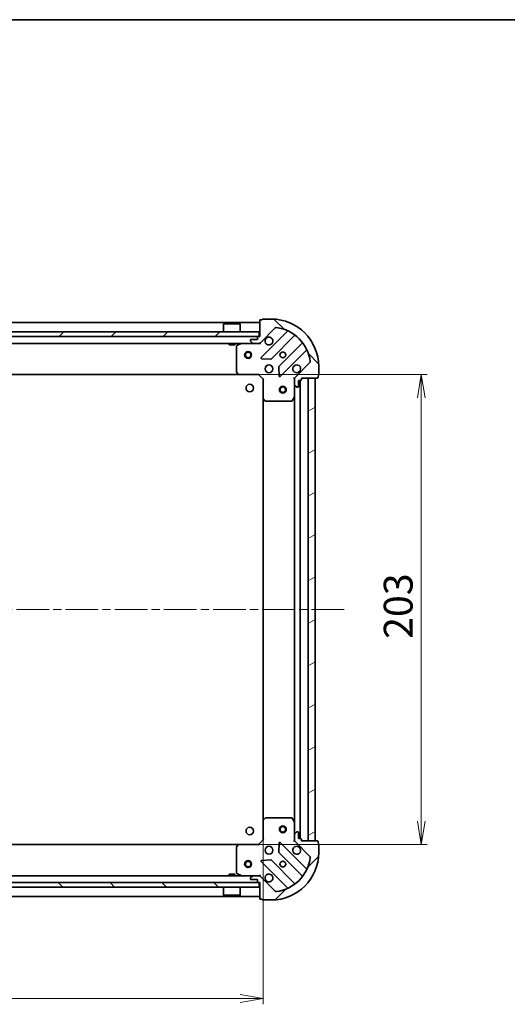
# Model space of a CAD drawing. Units: millimetres. Extents: x 36 to 8698, y 20 to 1425.
# Drawn here: x 1322 to 1533, y 1000 to 1425 of the extents above; entities that cross this region are included whole.
import ezdxf

# ---------------------------------------------------------------- set-up
doc = ezdxf.new("R2010")
doc.units = ezdxf.units.MM
doc.header["$LTSCALE"] = 2.5
doc.linetypes.add('CHAIN', pattern=[0.35429999999999995, 0.2362, -0.0295, 0.0591, -0.0295])
doc.layers.get('Defpoints').update_dxf_attribs({"lineweight": 25})
for name, color, linetype, lineweight in [('Border (ISO)', 7, 'Continuous', 35), ('Centerline (ISO)', 131, 'Continuous', 18), ('Dimension (ISO)', 7, 'Continuous', 18), ('Hatch (ISO)', 1, 'Continuous', 18), ('Visible (ISO)', 7, 'Continuous', 35)]:
    doc.layers.add(name, color=color, linetype=linetype, lineweight=lineweight)
doc.styles.add('Note Text (TK)', font='MS PGothic.ttf')
doc.dimstyles.new('Default - Method 1b (TK)', dxfattribs={"dimscale": 2.5, "dimtxt": 2.5, "dimasz": 2.5, "dimexe": 1, "dimexo": 1.499999999999999, "dimgap": 1, "dimtad": 1, "dimdsep": 46, "dimtxsty": 'Note Text (TK)', "dimblk": 'OPEN', "dimcen": 0.09, "dimdle": 5, "dimclrd": 100, "dimclre": 100, "dimclrt": 7, "dimadec": 1, "dimazin": 1, "dimtfac": 1, "dimtmove": 0, "dimatfit": 3, "dimldrblk": 'OPEN', "dimfxl": 1, "dimtolj": 1, "dimlwd": -1, "dimlwe": -1, "dimarcsym": 0})
pattern_1 = [(45, (951.2499371733373, -19.96403282848966), (-11.22532015133644, 11.22532015133644), [])]
pattern_2 = [(135.0002104591499, (951.2499371733373, -19.96403282848966), (-11.22527891835739, -11.22536138416403), [])]

# ---------------------------------------------------------------- blocks, each defined once
blk = doc.blocks.new('Borders tk図枠')
at = {"layer": 'Border (ISO)'}
blk.add_line((14.49999999999999, 289), (405.4999999999999, 289), dxfattribs=at)
blk = doc.blocks.new('_Open')
at = {"color": 0, "linetype": 'ByBlock', "lineweight": -2}
for p, q in [((-1, 0.1666666666666666), (0, 0)), ((-1, -0.1666666666666666), (0, 0)), ((0, 0), (-1, 0))]:
    blk.add_line(p, q, dxfattribs=at)
blk = doc.blocks.new('*D31')
at = {"layer": 'Defpoints', "color": 0}
for p in [(1416.607418237491, 1271.690069252049), (1495.359049992491, 1271.690069252049), (1416.60741823747, 1068.690069252043)]:
    blk.add_point(p, dxfattribs=at)
at = {"layer": 'Dimension (ISO)', "color": 100}
for p, q in [((1420.357418237491, 1271.690069252049), (1497.859049992491, 1271.690069252049)), ((1495.359049992491, 1078.690069252043), (1495.359049992491, 1261.690069252049)), ((1420.35741823747, 1068.690069252043), (1497.859049992491, 1068.690069252043))]:
    blk.add_line(p, q, dxfattribs=at)
at = {"layer": 'Dimension (ISO)', "color": 100, "xscale": 10, "yscale": 10, "zscale": 10}
for p, rotation in [((1495.359049992491, 1271.690069252049), 90), ((1495.359049992491, 1068.690069252043), 270)]:
    blk.add_blockref('_Open', p, dxfattribs=dict(at, rotation=rotation))
at = {"layer": 'Dimension (ISO)', "color": 7, "insert": (1485.384049992491, 1157.527853342955), "char_height": 6.25, "attachment_point": 4, "rotation": 90, "style": 'Note Text (TK)'}
blk.add_mtext('\\A1;\\fMS PGothic|b0|i0;{\\H12.4500;203}', dxfattribs=at)
blk = doc.blocks.new('*D32')
at = {"layer": 'Defpoints', "color": 0}
for p in [(1114.044020772207, 1079.126671786789), (1427.044020772208, 1079.12667178678), (1114.044020772207, 1002.112384866209)]:
    blk.add_point(p, dxfattribs=at)
at = {"layer": 'Dimension (ISO)', "color": 100}
for p, q in [((1114.044020772207, 1075.376671786789), (1114.044020772207, 999.6123848662088)), ((1427.044020772208, 1075.37667178678), (1427.044020772208, 999.6123848662088)), ((1417.044020772208, 1002.112384866209), (1124.044020772207, 1002.112384866209))]:
    blk.add_line(p, q, dxfattribs=at)
at = {"layer": 'Dimension (ISO)', "color": 100, "xscale": 10, "yscale": 10, "zscale": 10, "rotation": 180}
blk.add_blockref('_Open', (1114.044020772207, 1002.112384866209), dxfattribs=at)
at = {"layer": 'Dimension (ISO)', "color": 100, "xscale": 10, "yscale": 10, "zscale": 10}
blk.add_blockref('_Open', (1427.044020772208, 1002.112384866209), dxfattribs=at)
at = {"layer": 'Dimension (ISO)', "color": 7, "insert": (1257.881804863117, 1012.087384866209), "char_height": 6.25, "attachment_point": 4, "style": 'Note Text (TK)'}
blk.add_mtext('\\A1;\\fMS PGothic|b0|i0;{\\H12.4500;313}', dxfattribs=at)

msp = doc.modelspace()

# ---------------------------------------------------------------- hatches: boundary and pattern name
at = {"layer": 'Hatch (ISO)'}
h = msp.add_hatch(dxfattribs=at)
h.set_pattern_fill('ANSI31', color=256, scale=127, angle=90.00021045915, style=0)
h.set_pattern_definition(pattern_2)
edge = h.paths.add_edge_path()
edge.add_ellipse((1441.54402077223, 1269.775855689676), major_axis=(-0.7071067811865465, -0.7071067811865386), ratio=1, start_angle=270.0000000000003, end_angle=315.0000000000013)
edge.add_line((1440.54402077223, 1269.775855689676), (1440.54402077223, 1267.397176033235))
edge.add_ellipse((1441.04402077223, 1267.397176033235), major_axis=(-8e-16, -0.5000000000000006), ratio=1, start_angle=270.0000000000021, end_angle=314.9999999999987)
edge.add_line((1440.690467381636, 1267.043622642642), (1441.397574162823, 1266.336515861455))
edge.add_ellipse((1441.751127553416, 1266.690069252049), major_axis=(0.3535533905932748, -0.3535533905932759), ratio=1, start_angle=269.9999999999986, end_angle=314.999999999996)
edge.add_line((1441.751127553416, 1266.190069252049), (1441.944020772229, 1266.190069252049))
edge.add_ellipse((1441.944020772229, 1266.490069252048), major_axis=(0.299999999999998, -2.7e-15), ratio=1, start_angle=270.0000000000005, end_angle=360.0000000000005)
edge.add_line((1442.244020772229, 1266.490069252048), (1442.244020772229, 1269.190069252049))
edge.add_line((1442.244020772229, 1269.190069252049), (1443.24402077223, 1269.190069252049))
edge.add_ellipse((1443.24402077223, 1269.490069252049), major_axis=(0.3000000000000003, -2.7e-15), ratio=1, start_angle=270.0000000000073, end_angle=360.0000000000005)
edge.add_line((1443.54402077223, 1269.490069252049), (1443.54402077223, 1270.190069252049))
edge.add_line((1443.54402077223, 1270.190069252049), (1450.44402077223, 1270.190069252049))
edge.add_ellipse((1450.44402077223, 1270.490069252049), major_axis=(0.3000000000000003, -2.7e-15), ratio=1, start_angle=270.0000000000005, end_angle=360.0000000000005)
edge.add_line((1450.744020772229, 1270.490069252049), (1450.744020772229, 1271.190069252049))
edge.add_ellipse((1450.744020772229, 1271.490069252049), major_axis=(0.3000000000000003, 4e-15), ratio=1, start_angle=269.9999999999993, end_angle=359.9999999999959)
edge.add_line((1451.04402077223, 1271.490069252049), (1451.04402077223, 1275.190069252049))
edge.add_ellipse((1430.54402077223, 1275.190069252049), major_axis=(2.76e-14, 20.50000000000001), ratio=1, start_angle=270, end_angle=360)
edge.add_line((1430.54402077223, 1295.690069252049), (1426.84402077223, 1295.690069252049))
edge.add_ellipse((1426.84402077223, 1295.390069252049), major_axis=(-0.299999999999998, 2.7e-15), ratio=1, start_angle=270.0000000000005, end_angle=360.0000000000039)
edge.add_line((1426.54402077223, 1295.390069252049), (1425.84402077223, 1295.390069252049))
edge.add_ellipse((1425.84402077223, 1295.090069252049), major_axis=(-0.3000000000000025, -6e-16), ratio=1, start_angle=269.9999999999999, end_angle=359.9999999999999)
edge.add_line((1425.54402077223, 1295.090069252049), (1425.54402077223, 1288.190069252048))
edge.add_line((1425.54402077223, 1288.190069252048), (1424.844020772229, 1288.190069252048))
edge.add_ellipse((1424.844020772229, 1287.890069252049), major_axis=(-0.299999999999998, 5e-16), ratio=1, start_angle=269.9999999999967, end_angle=360.0000000000001)
edge.add_line((1424.54402077223, 1287.890069252049), (1424.54402077223, 1286.890069252049))
edge.add_line((1424.54402077223, 1286.890069252049), (1421.84402077223, 1286.890069252049))
edge.add_ellipse((1421.84402077223, 1286.590069252049), major_axis=(-0.299999999999998, 2.7e-15), ratio=1, start_angle=270.0000000000005, end_angle=360.0000000000005)
edge.add_line((1421.54402077223, 1286.590069252049), (1421.54402077223, 1286.397176033235))
edge.add_ellipse((1422.044020772229, 1286.397176033235), major_axis=(-8e-16, -0.4999999999999984), ratio=1, start_angle=269.9999999999981, end_angle=315.0000000000001)
edge.add_line((1421.690467381636, 1286.043622642642), (1422.397574162823, 1285.336515861456))
edge.add_ellipse((1422.751127553416, 1285.690069252049), major_axis=(0.3535533905932737, -0.3535533905932737), ratio=1, start_angle=269.9999999999914, end_angle=315)
edge.add_line((1422.751127553416, 1285.190069252049), (1425.129807209856, 1285.190069252049))
edge.add_ellipse((1425.129807209856, 1286.190069252049), major_axis=(0.999999999999992, -3.8e-15), ratio=1, start_angle=269.9999999999992, end_angle=315.000000000001)
edge.add_line((1425.836913991043, 1285.482962470862), (1432.266455421437, 1291.912503901256))
edge.add_ellipse((1432.62000881203, 1291.558950510663), major_axis=(0.3535533905932715, 0.3535533905932727), ratio=1, start_angle=37.77203467178521, end_angle=90.00000000000279, ccw=False)
edge.add_ellipse((1430.54402077223, 1275.190069252049), major_axis=(16.86490796342049, -2.138896768279372), ratio=1, start_angle=14.455930656428393, end_angle=90.00000000000011, ccw=False)
edge.add_ellipse((1446.912902030844, 1277.266057291849), major_axis=(0.0629087284788052, -0.4960267048064817), ratio=1, start_angle=37.77203467178708, end_angle=90.00000000000239, ccw=False)
edge.add_line((1447.266455421437, 1276.912503901256), (1440.836913991043, 1270.482962470862))
h = msp.add_hatch(dxfattribs=at)
h.set_pattern_fill('ANSI31', color=256, scale=127, style=0)
h.set_pattern_definition(pattern_1)
h.paths.add_polyline_path([(1115.79402077223, 1290.190069252049), (1115.79402077223, 1288.190069252049), (1425.29402077223, 1288.190069252048), (1425.29402077223, 1290.190069252048)])
h = msp.add_hatch(dxfattribs=at)
h.set_pattern_fill('ANSI31', color=256, scale=127, angle=-14.99997778074499, style=0)
h.set_pattern_definition([(30.000022219255, (951.2499371733373, -19.96403282848966), (-7.937505331521658, 13.74815020692112), [])])
h.paths.add_polyline_path([(1449.544020772212, 1270.190069252042), (1446.544020772212, 1270.190069252042), (1446.544020772208, 1070.190069252042), (1449.544020772208, 1070.190069252042)])
h = msp.add_hatch(dxfattribs=at)
h.set_pattern_fill('ANSI31', color=256, scale=127, style=0)
h.set_pattern_definition(pattern_1)
edge = h.paths.add_edge_path()
edge.add_ellipse((1425.129807209834, 1054.190069252042), major_axis=(-0.7071067811865229, 0.707106781186562), ratio=1, start_angle=270.0000000000002, end_angle=315.0000000000006)
edge.add_line((1425.129807209834, 1055.190069252042), (1422.751127553394, 1055.190069252042))
edge.add_ellipse((1422.751127553394, 1054.690069252043), major_axis=(-0.5000000000000006, 1.19e-14), ratio=1, start_angle=270.0000000000013, end_angle=315.0000000000042)
edge.add_line((1422.397574162801, 1055.043622642636), (1421.690467381614, 1054.336515861449))
edge.add_ellipse((1422.044020772208, 1053.982962470856), major_axis=(-0.3535533905932837, -0.3535533905932669), ratio=1, start_angle=269.9999999999999, end_angle=314.9999999999993)
edge.add_line((1421.544020772208, 1053.982962470856), (1421.544020772208, 1053.790069252042))
edge.add_ellipse((1421.844020772208, 1053.790069252042), major_axis=(-9.4e-15, -0.299999999999998), ratio=1, start_angle=270.0000000000017, end_angle=360.0000000000018)
edge.add_line((1421.844020772208, 1053.490069252042), (1424.544020772207, 1053.490069252042))
edge.add_line((1424.544020772207, 1053.490069252042), (1424.544020772207, 1052.490069252042))
edge.add_ellipse((1424.844020772207, 1052.490069252042), major_axis=(-9.4e-15, -0.3000000000000003), ratio=1, start_angle=270.0000000000017, end_angle=360.0000000000018)
edge.add_line((1424.844020772207, 1052.190069252042), (1425.544020772207, 1052.190069252042))
edge.add_line((1425.544020772207, 1052.190069252042), (1425.544020772207, 1045.290069252042))
edge.add_ellipse((1425.844020772207, 1045.290069252042), major_axis=(-9.4e-15, -0.3000000000000003), ratio=1, start_angle=270.0000000000017, end_angle=360.0000000000018)
edge.add_line((1425.844020772207, 1044.990069252042), (1426.544020772207, 1044.990069252042))
edge.add_ellipse((1426.844020772207, 1044.990069252042), major_axis=(-2.7e-15, -0.3000000000000003), ratio=1, start_angle=269.9999999999971, end_angle=360.0000000000005)
edge.add_line((1426.844020772207, 1044.690069252042), (1430.544020772207, 1044.690069252042))
edge.add_ellipse((1430.544020772208, 1065.190069252042), major_axis=(20.50000000000001, -4.816e-13), ratio=1, start_angle=270, end_angle=360)
edge.add_line((1451.044020772208, 1065.190069252042), (1451.044020772208, 1068.890069252042))
edge.add_ellipse((1450.744020772208, 1068.890069252042), major_axis=(9.4e-15, 0.299999999999998), ratio=1, start_angle=270.0000000000017, end_angle=360.0000000000018)
edge.add_line((1450.744020772208, 1069.190069252042), (1450.744020772208, 1069.890069252042))
edge.add_ellipse((1450.444020772208, 1069.890069252042), major_axis=(6e-15, 0.3000000000000025), ratio=1, start_angle=270.0000000000011, end_angle=360.0000000000012)
edge.add_line((1450.444020772208, 1070.190069252042), (1443.544020772208, 1070.190069252042))
edge.add_line((1443.544020772208, 1070.190069252042), (1443.544020772208, 1070.890069252042))
edge.add_ellipse((1443.244020772208, 1070.890069252042), major_axis=(7.1e-15, 0.299999999999998), ratio=1, start_angle=269.999999999998, end_angle=360.0000000000014)
edge.add_line((1443.244020772208, 1071.190069252042), (1442.244020772208, 1071.190069252042))
edge.add_line((1442.244020772208, 1071.190069252042), (1442.244020772208, 1073.890069252042))
edge.add_ellipse((1441.944020772208, 1073.890069252042), major_axis=(9.4e-15, 0.299999999999998), ratio=1, start_angle=269.9999999999984, end_angle=360.0000000000018)
edge.add_line((1441.944020772208, 1074.190069252042), (1441.751127553395, 1074.190069252042))
edge.add_ellipse((1441.751127553395, 1073.690069252042), major_axis=(-0.4999999999999984, 1.19e-14), ratio=1, start_angle=270.0000000000013, end_angle=315.0000000000056)
edge.add_line((1441.397574162801, 1074.043622642635), (1440.690467381615, 1073.336515861448))
edge.add_ellipse((1441.044020772208, 1072.982962470856), major_axis=(-0.3535533905932815, -0.3535533905932658), ratio=1, start_angle=269.9999999999926, end_angle=314.9999999999993)
edge.add_line((1440.544020772208, 1072.982962470856), (1440.544020772208, 1070.604282814415))
edge.add_ellipse((1441.544020772208, 1070.604282814415), major_axis=(-2.6e-14, -0.999999999999992), ratio=1, start_angle=269.9999999999994, end_angle=314.9999999999987)
edge.add_line((1440.836913991021, 1069.897176033228), (1447.266455421415, 1063.467634602835))
edge.add_ellipse((1446.912902030822, 1063.114081212241), major_axis=(0.3535533905932648, -0.3535533905932793), ratio=1, start_angle=37.772034671786514, end_angle=90.0000000000012, ccw=False)
edge.add_ellipse((1430.544020772208, 1065.190069252042), major_axis=(-2.138896768279746, -16.86490796342044), ratio=1, start_angle=14.45593065642828, end_angle=90.00000000000011, ccw=False)
edge.add_ellipse((1432.620008812008, 1048.821187993428), major_axis=(-0.4960267048064832, -0.0629087284787943), ratio=1, start_angle=37.77203467178839, end_angle=89.99999999999773, ccw=False)
edge.add_line((1432.266455421415, 1048.467634602835), (1425.836913991021, 1054.897176033229))
h = msp.add_hatch(dxfattribs=at)
h.set_pattern_fill('ANSI31', color=256, scale=127, angle=90.00021045915, style=0)
h.set_pattern_definition(pattern_2)
h.paths.add_polyline_path([(1115.79402077223, 1052.190069252046), (1115.79402077223, 1050.190069252047), (1425.29402077223, 1050.190069252046), (1425.294020772229, 1052.190069252046)])

# ---------------------------------------------------------------- linework, layer by layer
at = {"layer": 'Centerline (ISO)', "linetype": 'CHAIN', "ltscale": 23.99096870422363}
msp.add_line((1462.04402077221, 1170.190069252041), (1079.04402077221, 1170.190069252051), dxfattribs=at)
at = {"layer": 'Visible (ISO)'}
for p, q in [((1425.54402077223, 1294.190069252049), (1115.544020772231, 1294.190069252049)), ((1410.04402077223, 1293.690069252048), (1409.94402077223, 1293.590069252048)), ((1417.14402077223, 1293.590069252048), (1409.94402077223, 1293.590069252048)), ((1409.94402077223, 1290.190069252048), (1409.94402077223, 1293.590069252048)), ((1410.04402077223, 1293.690069252048), (1417.04402077223, 1293.690069252048)), ((1417.04402077223, 1293.690069252048), (1417.14402077223, 1293.590069252048)), ((1417.14402077223, 1290.190069252048), (1417.14402077223, 1293.590069252048)), ((1425.54402077223, 1295.090069252049), (1425.54402077223, 1288.190069252048)), ((1426.54402077223, 1295.390069252049), (1425.84402077223, 1295.390069252049)), ((1430.54402077223, 1295.690069252049), (1426.84402077223, 1295.690069252049)), ((1425.294020772229, 1290.190069252049), (1115.79402077223, 1290.190069252049)), ((1425.294020772229, 1288.190069252048), (1425.294020772229, 1290.190069252049)), ((1425.836913991043, 1285.482962470862), (1432.266455421437, 1291.912503901256)), ((1437.437224005059, 1290.283272484878), (1426.233197273254, 1279.079245753073)), ((1115.79402077223, 1288.190069252049), (1425.294020772229, 1288.190069252048)), ((1118.336913991027, 1285.190069252049), (1422.751127553416, 1285.190069252049)), ((1412.294020772266, 1285.190069252049), (1412.294020772266, 1284.590069252049)), ((1414.794020772267, 1285.190069252049), (1414.794020772267, 1284.590069252048)), ((1417.48067708683, 1285.158397409349), (1415.70985669358, 1284.272987212724)), ((1421.54402077223, 1286.590069252049), (1421.54402077223, 1286.397176033235)), ((1421.690467381636, 1286.043622642642), (1422.397574162823, 1285.336515861456)), ((1424.54402077223, 1286.890069252049), (1421.84402077223, 1286.890069252049)), ((1422.751127553416, 1285.190069252049), (1425.129807209857, 1285.190069252049)), ((1424.54402077223, 1287.890069252049), (1424.54402077223, 1286.890069252049)), ((1425.54402077223, 1288.190069252048), (1424.844020772229, 1288.190069252048)), ((1425.129807209856, 1285.190069252049), (1425.54402077223, 1285.190069252049)), ((1425.54402077223, 1285.279889530924), (1425.54402077223, 1285.190069252049)), ((1425.544020772227, 1284.839803505535), (1425.54402077223, 1285.190069252048)), ((1430.587108569592, 1278.483409581105), (1440.642735485421, 1288.539036496934)), ((1443.892988017115, 1285.28878396524), (1433.837361101286, 1275.233157049411)), ((1412.294020772266, 1284.590069252049), (1414.794020772267, 1284.590069252048)), ((1415.54402077223, 1284.004659055424), (1415.54402077223, 1272.808287328428)), ((1434.433197273254, 1270.879245753073), (1445.637224005059, 1282.083272484877)), ((1426.4322434914, 1278.567399252242), (1430.361890719026, 1278.395827148986)), ((1447.266455421437, 1276.912503901256), (1440.836913991043, 1270.482962470862)), ((1415.624667723235, 1272.603630933715), (1416.388065188496, 1271.785412857336)), ((1433.749778669167, 1275.007939198845), (1433.921350772423, 1271.078291971219)), ((1451.044020772229, 1271.490069252049), (1451.044020772229, 1275.190069252049)), ((1124.480623306951, 1271.690069252049), (1416.607418237491, 1271.690069252049)), ((1416.607418237491, 1271.690069252049), (1425.04402077223, 1271.690069252049)), ((1425.04402077223, 1271.690069252049), (1425.168284840942, 1271.990069252048)), ((1425.04402077223, 1271.690069252049), (1427.04402077223, 1269.690069252048)), ((1427.34402077223, 1269.81433332076), (1427.04402077223, 1269.690069252048)), ((1427.04402077223, 1269.690069252048), (1427.04402077223, 1261.25346671731)), ((1440.544020772229, 1270.190069252049), (1440.193755025716, 1270.190069252046)), ((1440.544020772229, 1270.190069252049), (1440.633841051105, 1270.190069252049)), ((1440.54402077223, 1269.775974535895), (1440.54402077223, 1270.190069252049)), ((1440.54402077223, 1269.775855689676), (1440.54402077223, 1267.397176033235)), ((1442.244020772229, 1266.490069252048), (1442.244020772229, 1269.190069252049)), ((1442.244020772229, 1269.190069252049), (1443.24402077223, 1269.190069252049)), ((1443.044020772208, 1071.190069252042), (1443.044020772213, 1269.190069252049)), ((1443.54402077223, 1269.490069252049), (1443.54402077223, 1270.190069252049)), ((1443.54402077223, 1270.190069252049), (1450.44402077223, 1270.190069252049)), ((1449.544020772212, 1270.190069252042), (1446.544020772212, 1270.190069252042)), ((1446.544020772212, 1270.190069252042), (1446.544020772208, 1070.190069252042)), ((1449.544020772208, 1070.190069252042), (1449.544020772212, 1270.190069252042)), ((1450.744020772229, 1270.490069252049), (1450.744020772229, 1271.190069252049)), ((1440.54402077223, 1262.260889645299), (1440.54402077223, 1267.397176033235)), ((1440.690467381636, 1267.043622642642), (1441.397574162823, 1266.336515861455)), ((1441.751127553416, 1266.190069252049), (1441.944020772229, 1266.190069252049)), ((1427.044020772212, 1261.25346671731), (1427.044020772208, 1079.12667178678)), ((1427.139364377518, 1261.034113668315), (1427.957582453896, 1260.270716203054)), ((1428.162238848609, 1260.190069252049), (1439.358610575605, 1260.190069252049)), ((1439.626938732905, 1260.355905173399), (1440.51234892953, 1262.126725566649)), ((1440.544020772213, 1262.260889645298), (1440.544020772208, 1078.119248858792)), ((1427.044020772208, 1079.126671786781), (1427.044020772208, 1070.690069252042)), ((1427.957582453875, 1080.109422301037), (1427.139364377496, 1079.346024835776)), ((1439.358610575583, 1080.190069252042), (1428.162238848587, 1080.190069252042)), ((1440.512348929508, 1078.253412937442), (1439.626938732883, 1080.024233330692)), ((1440.544020772208, 1072.982962470856), (1440.544020772208, 1078.119248858792)), ((1440.544020772208, 1072.982962470856), (1440.544020772208, 1070.604282814415)), ((1441.397574162801, 1074.043622642635), (1440.690467381615, 1073.336515861448)), ((1441.944020772208, 1074.190069252042), (1441.751127553394, 1074.190069252042)), ((1442.244020772208, 1071.190069252042), (1442.244020772208, 1073.890069252042)), ((1416.60741823747, 1068.690069252043), (1124.480623306945, 1068.69006925205)), ((1416.388065188475, 1068.594725646755), (1415.624667723213, 1067.776507570376)), ((1425.044020772208, 1068.690069252043), (1416.607418237469, 1068.690069252043)), ((1427.044020772208, 1070.690069252042), (1425.044020772208, 1068.690069252042)), ((1425.16828484092, 1068.390069252042), (1425.044020772208, 1068.690069252043)), ((1427.044020772208, 1070.690069252042), (1427.344020772208, 1070.56580518333)), ((1433.921350772402, 1069.301846532872), (1433.749778669145, 1065.372199305246)), ((1445.637224005037, 1058.296866019213), (1434.433197273232, 1069.500892751018)), ((1440.193755025695, 1070.190069252045), (1440.544020772208, 1070.190069252042)), ((1440.544020772208, 1070.190069252042), (1440.544020772208, 1070.604163968196)), ((1440.633841051084, 1070.190069252042), (1440.544020772208, 1070.190069252042)), ((1440.836913991021, 1069.897176033228), (1447.266455421415, 1063.467634602835)), ((1443.244020772208, 1071.190069252042), (1442.244020772208, 1071.190069252042)), ((1443.544020772208, 1070.190069252042), (1443.544020772208, 1070.890069252042)), ((1450.444020772208, 1070.190069252042), (1443.544020772208, 1070.190069252042)), ((1446.544020772208, 1070.190069252042), (1449.544020772208, 1070.190069252042)), ((1450.744020772208, 1069.190069252042), (1450.744020772208, 1069.890069252042)), ((1451.044020772207, 1065.190069252042), (1451.044020772208, 1068.890069252042)), ((1415.544020772208, 1067.571851175664), (1415.544020772208, 1056.375479448668)), ((1433.837361101264, 1065.14698145468), (1443.892988017093, 1055.091354538851)), ((1426.233197273232, 1061.300892751019), (1437.437224005036, 1050.096866019213)), ((1430.361890719004, 1061.984311355105), (1426.432243491378, 1061.812739251849)), ((1440.642735485399, 1051.841102007157), (1430.58710856957, 1061.896728922986)), ((1422.751127553395, 1055.190069252043), (1118.33691399102, 1055.19006925205)), ((1414.794020772192, 1055.790069252046), (1412.294020772193, 1055.790069252046)), ((1412.294020772192, 1055.190069252043), (1412.294020772193, 1055.790069252046)), ((1414.794020772192, 1055.190069252043), (1414.794020772192, 1055.790069252046)), ((1415.709856693558, 1056.107151291368), (1417.480677086808, 1055.221741094743)), ((1425.129807209834, 1055.190069252042), (1422.751127553394, 1055.190069252042)), ((1425.544020772208, 1055.190069252043), (1425.129807209835, 1055.190069252043)), ((1425.544020772208, 1055.190069252043), (1425.544020772205, 1055.540334998556)), ((1425.544020772208, 1055.190069252043), (1425.544020772208, 1055.100248973167)), ((1425.294020772229, 1052.190069252046), (1115.79402077223, 1052.190069252046)), ((1421.544020772208, 1053.982962470856), (1421.544020772208, 1053.790069252042)), ((1422.397574162801, 1055.043622642636), (1421.690467381614, 1054.336515861449)), ((1421.844020772208, 1053.490069252042), (1424.544020772207, 1053.490069252042)), ((1424.544020772207, 1053.490069252042), (1424.544020772207, 1052.490069252042)), ((1424.844020772207, 1052.190069252042), (1425.544020772207, 1052.190069252042)), ((1425.294020772229, 1050.190069252046), (1425.294020772229, 1052.190069252046)), ((1425.544020772207, 1052.190069252042), (1425.544020772207, 1045.290069252042)), ((1432.266455421415, 1048.467634602835), (1425.836913991021, 1054.897176033229)), ((1115.79402077223, 1050.190069252046), (1425.294020772229, 1050.190069252046)), ((1409.944020772229, 1050.190069252046), (1409.944020772229, 1046.790069252046)), ((1409.944020772229, 1046.790069252046), (1417.144020772229, 1046.790069252046)), ((1410.044020772229, 1046.690069252046), (1409.944020772229, 1046.790069252046)), ((1417.044020772229, 1046.690069252046), (1410.044020772229, 1046.690069252046)), ((1417.044020772229, 1046.690069252046), (1417.144020772229, 1046.790069252046)), ((1417.144020772229, 1050.190069252046), (1417.144020772229, 1046.790069252046)), ((1115.544020772207, 1046.19006925205), (1425.544020772208, 1046.190069252043)), ((1425.844020772207, 1044.990069252042), (1426.544020772207, 1044.990069252042)), ((1426.844020772207, 1044.690069252042), (1430.544020772207, 1044.690069252042))]:
    msp.add_line(p, q, dxfattribs=at)
for centre, radius in [((1420.54402077223, 1280.190069252048), 1.500000000000001), ((1420.54402077223, 1280.190069252048), 1.193275000000001), ((1435.54402077223, 1280.190069252048), 1.229499999999998), ((1429.54402077223, 1274.190069252049), 1.699999999999997), ((1421.244020772216, 1265.890069252043), 1.621000000000019), ((1435.544020772213, 1265.190069252043), 1.500000000000001), ((1435.544020772213, 1265.190069252043), 1.193275000000001), ((1435.544020772208, 1075.190069252042), 1.5), ((1435.544020772208, 1075.190069252042), 1.193275), ((1421.244020772211, 1074.49006925204), 1.621000000000019), ((1429.544020772208, 1066.190069252042), 1.699999999999998), ((1420.544020772208, 1060.190069252043), 1.500000000000004), ((1420.544020772208, 1060.190069252043), 1.193275000000004), ((1435.544020772208, 1060.190069252042), 1.229499999999998)]:
    msp.add_circle(centre, radius, dxfattribs=at)
for centre, radius, start, end in [((1425.84402077223, 1295.090069252049), 0.2999999999999996, 90, 180), ((1426.84402077223, 1295.390069252049), 0.2999999999999996, 90, 180), ((1430.544020772229, 1275.190069252049), 20.49999999999998, 0, 90), ((1432.62000881203, 1291.558950510663), 0.4999999999999993, 82.77203467179099, 135.0000000000085), ((1430.544020772229, 1275.190069252049), 16.99999999999998, 7.227965328214219, 82.77203467178443), ((1437.225091970703, 1290.495404519234), 0.3000000000000005, 314.9999999999895, 66.41781153358028), ((1417.61484116548, 1284.890069252049), 0.3000000000000001, 90, 116.5650511770796), ((1421.84402077223, 1286.590069252049), 0.2999999999999996, 90, 180), ((1422.04402077223, 1286.397176033235), 0.4999999999999993, 180, 224.9999999999915), ((1422.751127553416, 1285.690069252048), 0.4999999999999994, 224.9999999999915, 269.999999999987), ((1424.844020772229, 1287.890069252049), 0.2999999999999996, 90, 180), ((1425.129807209856, 1286.190069252049), 0.9999999999999987, 270, 314.9999999999939), ((1429.54402077223, 1286.190069252049), 1.699999999999997, 152.4998288192971, 117.5001711807007), ((1440.854867519777, 1288.326904462578), 0.2999999999999989, 51.87232030146706, 135.0000000000259), ((1443.680855982759, 1285.500915999596), 0.3000000000000002, 314.9999999999745, 38.1276796985331), ((1415.84402077223, 1284.004659055424), 0.2999999999999996, 116.5650511770796, 180), ((1445.849356039415, 1281.871140450522), 0.3000000000000007, 23.58218846641279, 134.9999999999896), ((1426.44532930761, 1278.867113718717), 0.2999999999999997, 134.9999999999896, 267.4999999999753), ((1430.374976535236, 1278.695541615461), 0.2999999999999999, 267.500000000008, 315.0000000000108), ((1446.912902030844, 1277.266057291849), 0.4999999999999994, 314.9999999999885, 7.227965328206546), ((1415.84402077223, 1272.808287328428), 0.3000000000000023, 180, 223.0148572051864), ((1434.049493135642, 1275.021025015054), 0.2999999999999997, 134.9999999999745, 182.4999999999744), ((1441.54402077223, 1274.190069252049), 1.699999999999996, 332.4998288192971, 297.5001711807007), ((1416.607418237491, 1271.990069252048), 0.2999999999999998, 223.0148572051864, 269.9999999999804), ((1434.221065238898, 1271.091377787429), 0.299999999999999, 182.5000000000084, 314.9999999999895), ((1441.54402077223, 1269.775855689676), 0.9999999999999987, 134.9999999999919, 180), ((1443.24402077223, 1269.490069252049), 0.2999999999999996, 270, 0), ((1450.44402077223, 1270.490069252049), 0.2999999999999996, 270, 0), ((1450.744020772229, 1271.490069252049), 0.2999999999999996, 270, 0), ((1441.04402077223, 1267.397176033235), 0.4999999999999993, 180, 224.9999999999915), ((1441.751127553416, 1266.690069252049), 0.4999999999999994, 224.9999999999915, 269.999999999987), ((1441.944020772229, 1266.490069252048), 0.2999999999999996, 270, 0), ((1427.34402077223, 1261.25346671731), 0.2999999999999999, 180, 226.985142794802), ((1428.162238848609, 1260.490069252049), 0.2999999999999999, 226.985142794802, 269.9999999999804), ((1439.358610575605, 1260.490069252049), 0.3000000000000001, 270, 333.4349488229296), ((1440.24402077223, 1262.260889645299), 0.3, 333.4349488229296, 0), ((1427.344020772208, 1079.126671786781), 0.2999999999999999, 133.014857205198, 180), ((1428.162238848587, 1079.890069252043), 0.3000000000000024, 90, 133.014857205198), ((1439.358610575583, 1079.890069252042), 0.3, 26.56505117707034, 90), ((1440.244020772208, 1078.119248858792), 0.3000000000000002, 0, 26.56505117707034), ((1441.044020772208, 1072.982962470856), 0.4999999999999995, 135.0000000000167, 180), ((1441.751127553394, 1073.690069252042), 0.4999999999999995, 90, 135.0000000000085), ((1441.944020772208, 1073.890069252042), 0.2999999999999996, 0, 90), ((1416.607418237469, 1068.390069252043), 0.3, 90, 136.9851427948136), ((1434.221065238876, 1069.288760716662), 0.2999999999999998, 45.00000000002548, 177.5000000000256), ((1441.544020772208, 1066.190069252042), 1.699999999999998, 62.49982881929813, 27.50017118070198), ((1441.544020772208, 1070.604282814415), 0.9999999999999989, 180, 225.0000000000013), ((1443.244020772208, 1070.890069252042), 0.2999999999999996, 0, 90), ((1450.444020772208, 1069.890069252042), 0.2999999999999996, 0, 90), ((1450.744020772208, 1068.890069252042), 0.2999999999999997, 0, 90), ((1415.844020772208, 1067.571851175664), 0.2999999999999999, 136.9851427947807, 180), ((1430.544020772208, 1065.190069252042), 20.49999999999998, 270, 0), ((1434.04949313562, 1065.359113489036), 0.3, 177.4999999999915, 225.0000000000103), ((1426.445329307588, 1061.513024785375), 0.2999999999999992, 92.49999999999206, 224.9999999999891), ((1430.374976535214, 1061.68459688863), 0.2999999999999998, 45.00000000002548, 92.50000000002466), ((1430.544020772208, 1065.190069252042), 16.99999999999998, 277.2279653282155, 352.7720346717842), ((1446.912902030822, 1063.114081212241), 0.4999999999999994, 352.7720346717733, 44.9999999999915), ((1415.844020772208, 1056.375479448668), 0.3000000000000002, 180, 243.4349488229204), ((1417.614841165458, 1055.490069252043), 0.3, 243.4349488228911, 269.9999999999804), ((1422.751127553394, 1054.690069252042), 0.4999999999999995, 90, 135.0000000000085), ((1425.129807209834, 1054.190069252042), 0.9999999999999989, 45.00000000000806, 90), ((1429.544020772208, 1054.190069252042), 1.699999999999997, 242.4998288192929, 207.500171180702), ((1443.680855982737, 1054.879222504495), 0.2999999999999989, 321.8723203014279, 44.99999999997409), ((1445.849356039393, 1058.508998053569), 0.3000000000000005, 225.0000000000255, 336.4178115335926), ((1422.044020772208, 1053.982962470856), 0.4999999999999995, 135.0000000000167, 180), ((1421.844020772208, 1053.790069252042), 0.2999999999999996, 180, 270), ((1424.844020772207, 1052.490069252042), 0.2999999999999996, 180, 270), ((1440.854867519755, 1052.053234041513), 0.3000000000000002, 225.0000000000255, 308.1276796985818), ((1432.620008812008, 1048.821187993428), 0.4999999999999996, 224.9999999999996, 277.2279653282156), ((1437.225091970681, 1049.884733984857), 0.300000000000001, 293.5821884664197, 45.00000000001036), ((1425.844020772207, 1045.290069252042), 0.2999999999999996, 180, 270), ((1426.844020772207, 1044.990069252042), 0.2999999999999996, 180, 270)]:
    msp.add_arc(centre, radius, start, end, dxfattribs=at)
for points, knots in [([(1428.03610470107, 1286.975046399703), (1428.116660291602, 1287.129791120549), (1428.223093208696, 1287.273304744549), (1428.460785279729, 1287.510996815582), (1428.604298903729, 1287.617429732676), (1428.759043624576, 1287.697985323208)], [0.2789125936271499, 0.2789125936271499, 0.2789125936271499, 0.2789125936271499, 0.3293346962055621, 0.3293346962055621, 0.3797567987839744, 0.3797567987839744, 0.3797567987839744, 0.3797567987839744]), ([(1443.051936843389, 1273.405092104394), (1442.971381252857, 1273.250347383547), (1442.864948335763, 1273.106833759548), (1442.627256264731, 1272.869141688515), (1442.483742640731, 1272.762708771421), (1442.328997919884, 1272.682153180889)], [0.278912593627149, 0.278912593627149, 0.278912593627149, 0.278912593627149, 0.3293346962055633, 0.3293346962055633, 0.3797567987839778, 0.3797567987839778, 0.3797567987839778, 0.3797567987839778]), ([(1442.328997919862, 1067.697985323202), (1442.483742640709, 1067.61742973267), (1442.627256264709, 1067.510996815576), (1442.864948335742, 1067.273304744543), (1442.971381252835, 1067.129791120543), (1443.051936843368, 1066.975046399696)], [0.2789125936271499, 0.2789125936271499, 0.2789125936271499, 0.2789125936271499, 0.3293346962055621, 0.3293346962055621, 0.3797567987839744, 0.3797567987839744, 0.3797567987839744, 0.3797567987839744]), ([(1428.759043624554, 1052.682153180883), (1428.604298903707, 1052.762708771415), (1428.460785279707, 1052.869141688509), (1428.223093208674, 1053.106833759541), (1428.11666029158, 1053.250347383541), (1428.036104701048, 1053.405092104388)], [0.278912593627149, 0.278912593627149, 0.278912593627149, 0.278912593627149, 0.3293346962055633, 0.3293346962055633, 0.3797567987839778, 0.3797567987839778, 0.3797567987839778, 0.3797567987839778])]:
    msp.add_open_spline(points, degree=3, knots=knots, dxfattribs=at)

# ---------------------------------------------------------------- block references
at = {"xscale": 5, "yscale": 5, "zscale": 5}
msp.add_blockref('Borders tk図枠', (951.2499371733373, -19.96403282848966), dxfattribs=at)

# ---------------------------------------------------------------- dimensions: what is measured, and where the dimension line sits
at = {"layer": 'Dimension (ISO)', "color": 100}
for base, p1, p2, angle, picture, middle in [((1495.359049992491, 1271.690069252049), (1416.60741823747, 1068.690069252043), (1416.607418237491, 1271.690069252049), 90, '*D31', (1495.359049992491, 1170.190069252046)), ((1114.044020772207, 1002.112384866209), (1427.044020772208, 1079.12667178678), (1114.044020772207, 1079.126671786789), 180, '*D32', (1270.544020772208, 1002.112384866209))]:
    dim = msp.add_linear_dim(base=base, p1=p1, p2=p2, angle=angle, text='\\fMS PGothic|b0|i0;{\\H12.4500;<>}', dimstyle='Default - Method 1b (TK)', override={"dimasz": 4, "dimgap": 1.5, "dimdec": 0, "dimtol": 0, "dimlim": 0, "dimtp": 0, "dimtm": 0, "dimtdec": 0, "dimtofl": 0, "dimatfit": 1}, dxfattribs=at)
    dim.commit()
    dim.dimension.update_dxf_attribs({"geometry": picture, "text_midpoint": middle, "dimtype": 160})

doc.saveas('drawing.dxf')
